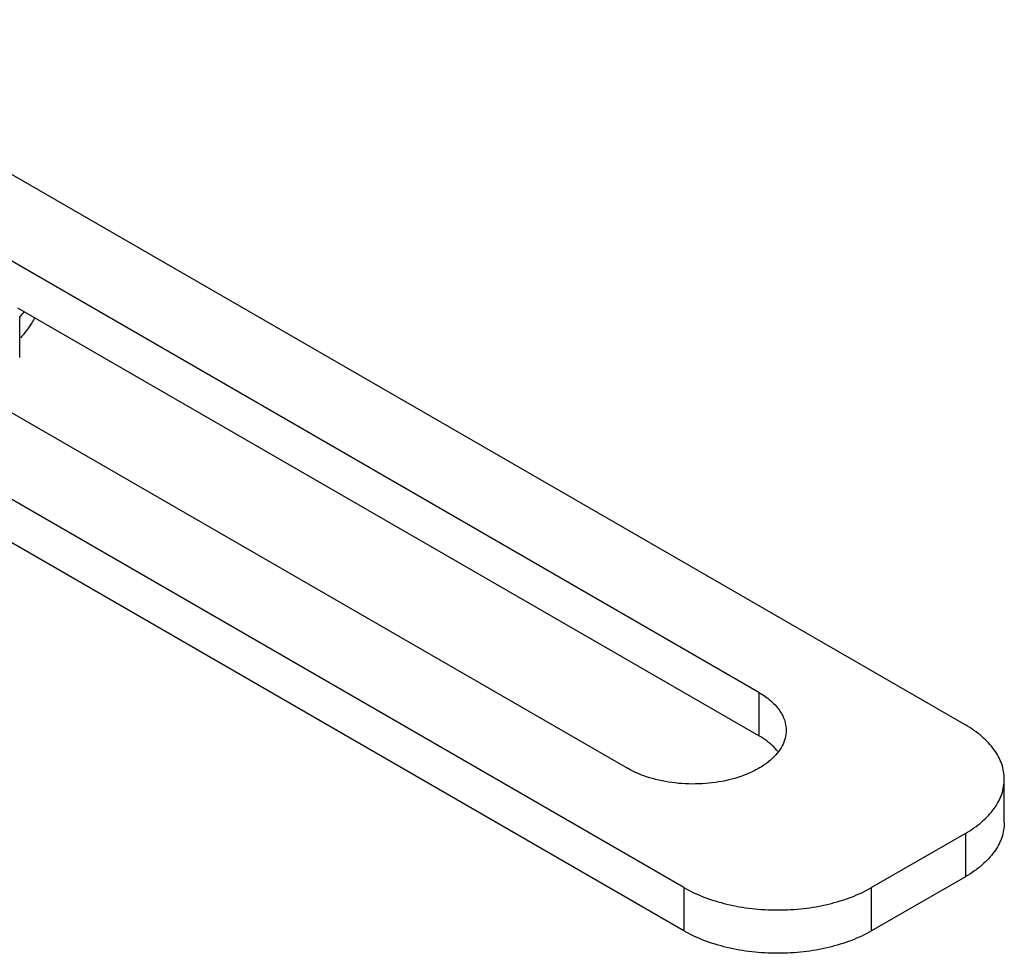
# Model space of a CAD drawing. Units: millimetres. Extents: x 14.2 to 109.9, y 53.8 to 119.4.
# Drawn here: x 72.8 to 109.9, y 53.8 to 89 of the extents above; entities that cross this region are included whole.
import ezdxf

# ---------------------------------------------------------------- set-up
doc = ezdxf.new("R2010")
doc.units = ezdxf.units.MM
doc.header["$LTSCALE"] = 11.262223
doc.layers.get('0').update_dxf_attribs({"linetype": 'CONTINUOUS'})

msp = doc.modelspace()

# ---------------------------------------------------------------- linework, layer by layer
at = {"color": 7}
for p, q in [((62.437, 88.995), (108.454, 62.428)), ((97.848, 56.304), (51.83, 82.872)), ((97.848, 54.671), (51.83, 81.239)), ((100.676, 63.652), (70.166, 81.267)), ((65.216, 78.409), (95.727, 60.795)), ((100.676, 62.019), (72.764, 78.134)), ((72.834, 76.267), (72.834, 77.818)), ((72.856, 77.814), (72.86, 77.819)), ((100.676, 63.652), (100.676, 62.019)), ((109.919, 58.753), (109.919, 60.386)), ((108.454, 58.345), (104.919, 56.304)), ((108.454, 58.345), (108.454, 56.712)), ((108.454, 56.712), (104.919, 54.671)), ((97.848, 56.304), (97.848, 54.671)), ((104.919, 54.671), (104.919, 56.304))]:
    msp.add_line(p, q, dxfattribs=at)
msp.add_arc((68.793, 81.324), 5.369, 319.2461, 321.8112, dxfattribs=at)
for points, knots in [([(73.407, 77.771), (73.369, 77.705), (73.207, 77.437), (73.017, 77.185), (72.862, 77.005)], [0, 0, 0, 0, 0.242932, 1, 1, 1, 1]), ([(100.676, 63.652), (100.83, 63.564), (101.109, 63.372), (101.441, 63.022), (101.652, 62.635), (101.701, 62.357), (101.701, 62.224)], [0, 0, 0, 0, 0.289748, 0.54908, 0.782223, 1, 1, 1, 1]), ([(109.919, 60.386), (109.919, 60.481), (109.902, 60.673), (109.803, 61.056), (109.548, 61.527), (109.072, 62.027), (108.674, 62.301), (108.454, 62.428)], [0, 0, 0, 0, 0.10816, 0.218366, 0.451344, 0.710442, 1, 1, 1, 1]), ([(101.701, 62.224), (101.701, 62.124), (101.675, 61.92), (101.558, 61.625), (101.368, 61.345), (101.11, 61.086), (100.791, 60.853), (100.276, 60.574), (99.523, 60.322), (98.54, 60.184), (97.528, 60.212), (96.572, 60.403), (95.986, 60.645), (95.727, 60.795)], [0, 0, 0, 0, 0.042846, 0.087463, 0.135282, 0.187233, 0.243723, 0.304727, 0.43836, 0.582666, 0.729788, 0.87134, 1, 1, 1, 1]), ([(101.377, 61.44), (101.333, 61.495), (101.129, 61.721), (100.879, 61.903), (100.676, 62.019)], [0, 0, 0, 0, 0.23212, 1, 1, 1, 1]), ([(108.454, 58.345), (108.674, 58.472), (109.072, 58.746), (109.548, 59.246), (109.803, 59.716), (109.902, 60.1), (109.919, 60.292), (109.919, 60.386)], [0, 0, 0, 0, 0.289558, 0.548655, 0.781633, 0.89184, 1, 1, 1, 1]), ([(109.919, 58.753), (109.919, 58.659), (109.902, 58.467), (109.803, 58.083), (109.548, 57.613), (109.072, 57.113), (108.674, 56.839), (108.454, 56.712)], [0, 0, 0, 0, 0.10816, 0.218367, 0.451345, 0.710442, 1, 1, 1, 1]), ([(97.848, 56.304), (98.09, 56.164), (98.619, 55.918), (99.481, 55.656), (100.414, 55.495), (101.383, 55.44), (102.353, 55.495), (103.286, 55.656), (104.148, 55.918), (104.677, 56.164), (104.919, 56.304)], [0, 0, 0, 0, 0.114147, 0.237336, 0.366977, 0.500001, 0.633024, 0.762665, 0.885854, 1, 1, 1, 1]), ([(104.919, 54.671), (104.677, 54.531), (104.148, 54.285), (103.286, 54.023), (102.353, 53.862), (101.383, 53.807), (100.414, 53.862), (99.481, 54.023), (98.619, 54.285), (98.09, 54.531), (97.848, 54.671)], [0, 0, 0, 0, 0.114146, 0.237335, 0.366976, 0.499999, 0.633023, 0.762664, 0.885853, 1, 1, 1, 1])]:
    msp.add_open_spline(points, degree=3, knots=knots, dxfattribs=at)

doc.saveas('drawing.dxf')
